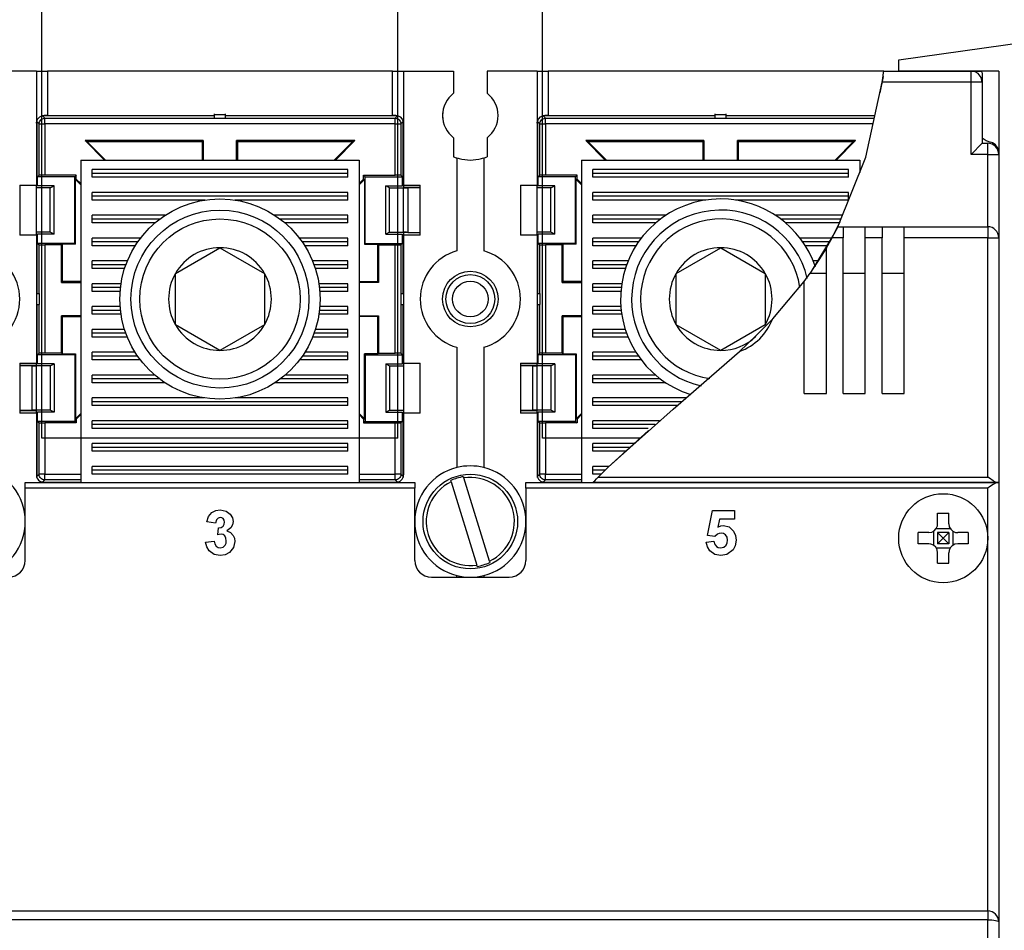
# Model space of a CAD drawing. Extents: x -772 to 882, y -1 to 1168.
# Drawn here: x 622 to 631, y 924 to 932 of the extents above; entities that cross this region are included whole.
import ezdxf
from ezdxf.enums import TextEntityAlignment as Align

# ---------------------------------------------------------------- set-up
doc = ezdxf.new("R2010")
doc.units = 0
doc.header["$LTSCALE"] = 25
doc.linetypes.add('PLNA', pattern=[0])
for name, color, linetype in [('ECS_LEV_SYM', 7, 'CONTINUOUS'), ('ECS_LEV_SYM_DEVID', 7, 'CONTINUOUS'), ('ECS_LEV_SYM_GEO_SCM', 7, 'CONTINUOUS'), ('ECS_LEV_SYMCR', 7, 'CONTINUOUS'), ('OEZ_ATR', 180, 'CONTINUOUS'), ('OEZ_OBV', 7, 'CONTINUOUS'), ('OEZ_VYK', 7, 'PLNA')]:
    doc.layers.add(name, color=color, linetype=linetype)
doc.styles.get("Standard").update_dxf_attribs({"font": 'TXT.SHX'})

# ---------------------------------------------------------------- blocks, each defined once
blk = doc.blocks.new('BH_630_OEZ_V')
at = {"layer": 'OEZ_OBV', "linetype": 'Continuous'}
for p, q in [((259.567, 370.27), (284.567, 373.77)), ((259.567, 369.27), (259.567, 370.27)), ((260.067, 369.27), (259.567, 369.27)), ((268.567, 369.27), (260.067, 369.27)), ((268.567, 369.27), (268.567, 94.27))]:
    blk.add_line(p, q, dxfattribs=at)
at = {"layer": 'OEZ_VYK'}
for p, q in [((182.567, 336.27), (182.567, 425.77)), ((214.567, 336.27), (214.567, 425.77)), ((227.567, 336.27), (227.567, 376.27)), ((259.567, 370.27), (284.567, 373.77)), ((259.567, 369.27), (259.567, 370.27)), ((182.067, 369.27), (177.567, 369.27)), ((182.067, 369.27), (182.067, 359.02)), ((182.067, 369.27), (183.067, 369.27)), ((214.067, 369.27), (183.067, 369.27)), ((183.067, 369.27), (183.067, 365.27)), ((214.067, 369.27), (215.067, 369.27)), ((214.067, 365.27), (214.067, 369.27)), ((215.067, 369.27), (215.067, 359.02)), ((215.067, 369.27), (219.567, 369.27)), ((219.567, 369.27), (219.567, 367.27)), ((222.567, 369.27), (222.567, 367.27)), ((227.067, 369.27), (222.567, 369.27)), ((227.067, 369.27), (227.067, 359.02)), ((227.067, 369.27), (228.067, 369.27)), ((258.227, 369.27), (228.067, 369.27)), ((228.067, 369.27), (228.067, 365.27)), ((258.227, 369.27), (266.067, 369.27)), ((258.227, 369.27), (263.567, 369.27)), ((258.227, 369.27), (260.567, 369.27)), ((263.567, 369.27), (265.067, 369.27)), ((266.067, 369.27), (266.867, 369.27)), ((266.067, 368.27), (266.067, 369.27)), ((267.067, 369.27), (267.042, 369.27)), ((267.067, 369.27), (267.067, 369.245)), ((267.067, 369.07), (267.067, 368.27)), ((258.162, 368.77), (257.885, 367.319)), ((266.067, 368.27), (258.093, 368.27)), ((266.067, 361.77), (266.067, 368.27)), ((267.067, 368.27), (266.067, 368.27)), ((267.067, 368.27), (267.067, 362.77)), ((182.103, 364.734), (182.103, 359.093)), ((182.313, 364.525), (182.103, 364.734)), ((198.067, 365.234), (182.603, 365.234)), ((182.603, 365.234), (182.813, 365.025)), ((183.067, 365.27), (182.767, 365.27)), ((182.813, 365.025), (198.067, 365.025)), ((182.813, 364.525), (182.813, 365.025)), ((183.067, 365.27), (198.067, 365.27)), ((198.067, 365.37), (198.067, 365.423)), ((198.067, 365.025), (198.067, 365.37)), ((198.067, 365.37), (199.067, 365.37)), ((198.067, 365.025), (199.067, 365.025)), ((199.067, 365.37), (199.067, 365.423)), ((199.067, 365.025), (199.067, 365.37)), ((199.067, 365.27), (214.067, 365.27)), ((214.531, 365.234), (199.067, 365.234)), ((199.067, 365.025), (214.322, 365.025)), ((214.367, 365.27), (214.067, 365.27)), ((214.322, 365.025), (214.531, 365.234)), ((214.322, 364.525), (214.322, 365.025)), ((215.031, 364.734), (214.822, 364.525)), ((215.031, 359.093), (215.031, 364.734)), ((227.103, 364.734), (227.103, 359.093)), ((227.313, 364.525), (227.103, 364.734)), ((243.067, 365.234), (227.603, 365.234)), ((227.603, 365.234), (227.813, 365.025)), ((228.067, 365.27), (227.767, 365.27)), ((227.813, 364.525), (227.813, 365.025)), ((227.813, 365.025), (243.067, 365.025)), ((228.067, 365.27), (243.067, 365.27)), ((243.067, 365.37), (243.067, 365.423)), ((243.067, 365.025), (243.067, 365.37)), ((243.067, 365.37), (244.067, 365.37)), ((243.067, 365.025), (244.067, 365.025)), ((244.067, 365.37), (244.067, 365.423)), ((244.067, 365.025), (244.067, 365.37)), ((244.067, 365.27), (257.438, 365.27)), ((257.43, 365.234), (244.067, 365.234)), ((244.067, 365.025), (257.384, 365.025)), ((251.067, 365.27), (251.067, 365.234)), ((182.313, 364.525), (182.813, 364.525)), ((182.313, 359.905), (182.313, 364.525)), ((182.813, 364.525), (182.813, 359.91)), ((214.322, 364.525), (182.813, 364.525)), ((214.322, 359.91), (214.322, 364.525)), ((214.322, 364.525), (214.822, 364.525)), ((214.822, 364.525), (214.822, 359.905)), ((227.313, 364.525), (227.813, 364.525)), ((227.313, 359.905), (227.313, 364.525)), ((227.813, 364.525), (227.813, 359.91)), ((257.275, 364.525), (227.813, 364.525)), ((188.188, 361.27), (186.438, 363.02)), ((197.067, 363.02), (186.438, 363.02)), ((186.438, 363.02), (186.615, 362.947)), ((186.615, 362.947), (196.994, 362.947)), ((186.615, 362.947), (188.292, 361.27)), ((197.067, 363.02), (196.994, 362.947)), ((196.994, 361.27), (196.994, 362.947)), ((197.067, 363.02), (197.067, 361.27)), ((200.067, 361.27), (200.067, 363.02)), ((210.696, 363.02), (200.067, 363.02)), ((200.067, 363.02), (200.14, 362.947)), ((200.14, 362.947), (210.519, 362.947)), ((200.14, 362.947), (200.14, 361.27)), ((210.519, 362.947), (208.842, 361.27)), ((208.946, 361.27), (210.696, 363.02)), ((210.696, 363.02), (210.519, 362.947)), ((219.567, 363.27), (219.567, 361.562)), ((222.567, 363.27), (222.567, 361.562)), ((233.188, 361.27), (231.438, 363.02)), ((242.067, 363.02), (231.438, 363.02)), ((231.438, 363.02), (231.615, 362.947)), ((231.615, 362.947), (241.994, 362.947)), ((231.615, 362.947), (233.292, 361.27)), ((242.067, 363.02), (241.994, 362.947)), ((241.994, 361.27), (241.994, 362.947)), ((242.067, 363.02), (242.067, 361.27)), ((245.067, 361.27), (245.067, 363.02)), ((255.696, 363.02), (245.067, 363.02)), ((245.067, 363.02), (245.14, 362.947)), ((245.14, 362.947), (245.14, 361.27)), ((245.14, 362.947), (255.519, 362.947)), ((255.519, 362.947), (253.842, 361.27)), ((253.946, 361.27), (255.696, 363.02)), ((255.696, 363.02), (255.519, 362.947)), ((266.067, 361.77), (267.067, 362.77)), ((267.067, 362.77), (267.567, 362.77)), ((267.567, 361.77), (267.567, 362.77)), ((186.067, 361.27), (186.067, 332.27)), ((186.067, 361.27), (211.067, 361.27)), ((211.067, 361.27), (211.067, 332.27)), ((219.867, 361.454), (219.867, 353.107)), ((222.267, 361.454), (222.267, 353.107)), ((231.067, 361.27), (231.067, 332.27)), ((231.067, 361.27), (256.067, 361.27)), ((256.067, 361.27), (256.067, 360.153)), ((267.567, 361.77), (266.067, 361.77)), ((267.567, 361.77), (268.567, 361.77)), ((267.567, 355.27), (267.567, 361.77)), ((268.567, 361.77), (268.567, 361.916)), ((268.567, 361.77), (268.567, 354.27)), ((210.067, 360.417), (187.067, 360.417)), ((187.067, 359.724), (187.067, 360.417)), ((210.067, 359.724), (210.067, 360.417)), ((255.067, 360.417), (232.067, 360.417)), ((232.067, 359.724), (232.067, 360.417)), ((255.067, 359.724), (255.067, 360.417)), ((182.313, 359.905), (182.178, 359.77)), ((185.517, 359.77), (182.178, 359.77)), ((182.178, 358.945), (182.178, 359.77)), ((185.657, 359.91), (182.813, 359.91)), ((185.657, 359.91), (185.517, 359.77)), ((185.517, 353.77), (185.517, 359.77)), ((185.657, 359.559), (185.584, 359.529)), ((185.584, 359.529), (186.067, 359.045)), ((185.584, 353.704), (185.584, 359.529)), ((185.657, 359.559), (185.657, 359.91)), ((186.067, 359.149), (185.657, 359.559)), ((210.067, 360.07), (187.067, 360.07)), ((210.067, 359.724), (187.067, 359.724)), ((211.067, 359.149), (211.478, 359.559)), ((211.551, 359.529), (211.067, 359.045)), ((211.478, 359.91), (214.322, 359.91)), ((211.478, 359.559), (211.478, 359.91)), ((211.478, 359.91), (211.617, 359.77)), ((211.478, 359.559), (211.551, 359.529)), ((211.551, 359.529), (211.551, 353.704)), ((211.617, 359.77), (214.957, 359.77)), ((211.617, 353.77), (211.617, 359.77)), ((214.822, 359.905), (214.957, 359.77)), ((214.957, 358.945), (214.957, 359.77)), ((227.313, 359.905), (227.178, 359.77)), ((230.517, 359.77), (227.178, 359.77)), ((227.178, 358.945), (227.178, 359.77)), ((230.657, 359.91), (227.813, 359.91)), ((230.657, 359.91), (230.517, 359.77)), ((230.517, 353.77), (230.517, 359.77)), ((230.657, 359.559), (230.584, 359.529)), ((230.584, 359.529), (231.067, 359.045)), ((230.584, 353.704), (230.584, 359.529)), ((230.657, 359.559), (230.657, 359.91)), ((231.067, 359.149), (230.657, 359.559)), ((255.067, 360.07), (232.067, 360.07)), ((255.067, 359.724), (232.067, 359.724)), ((180.567, 359.02), (182.067, 359.02)), ((180.567, 359.02), (180.567, 354.52)), ((182.067, 359.093), (182.103, 359.093)), ((182.067, 354.52), (182.067, 359.02)), ((183.317, 358.77), (182.067, 358.77)), ((182.103, 359.093), (182.178, 358.945)), ((183.666, 358.945), (182.178, 358.945)), ((183.317, 358.77), (183.666, 358.945)), ((183.317, 354.77), (183.317, 358.77)), ((183.666, 354.596), (183.666, 358.945)), ((213.817, 358.77), (213.468, 358.945)), ((213.468, 358.945), (214.957, 358.945)), ((213.468, 354.596), (213.468, 358.945)), ((213.817, 354.77), (213.817, 358.77)), ((213.817, 358.77), (215.075, 358.77)), ((215.031, 359.093), (214.957, 358.945)), ((215.067, 359.093), (215.031, 359.093)), ((215.067, 359.02), (216.567, 359.02)), ((215.067, 359.02), (215.067, 358.809)), ((216.567, 358.8), (215.067, 358.805)), ((215.075, 354.77), (215.075, 358.77)), ((215.458, 358.773), (216.567, 358.796)), ((215.458, 358.773), (215.458, 354.767)), ((216.567, 354.52), (216.567, 359.02)), ((225.567, 359.02), (225.567, 354.52)), ((225.567, 359.02), (227.067, 359.02)), ((227.067, 359.093), (227.103, 359.093)), ((227.067, 354.52), (227.067, 359.02)), ((228.317, 358.77), (227.067, 358.77)), ((227.103, 359.093), (227.178, 358.945)), ((228.666, 358.945), (227.178, 358.945)), ((228.317, 358.77), (228.666, 358.945)), ((228.317, 354.77), (228.317, 358.77)), ((228.666, 354.596), (228.666, 358.945)), ((210.067, 358.363), (187.067, 358.363)), ((187.067, 357.67), (187.067, 358.363)), ((210.067, 358.017), (187.067, 358.017)), ((197.229, 357.67), (187.067, 357.67)), ((210.067, 357.67), (199.905, 357.67)), ((210.067, 357.67), (210.067, 358.363)), ((255.067, 358.363), (232.067, 358.363)), ((232.067, 357.67), (232.067, 358.363)), ((255.067, 358.017), (232.067, 358.017)), ((242.229, 357.67), (232.067, 357.67)), ((255.067, 357.67), (244.905, 357.67)), ((255.067, 357.67), (255.067, 358.363)), ((193.652, 356.309), (187.067, 356.309)), ((187.067, 355.617), (187.067, 356.309)), ((193.158, 355.963), (187.067, 355.963)), ((210.067, 356.309), (203.482, 356.309)), ((210.067, 355.963), (203.977, 355.963)), ((210.067, 355.617), (210.067, 356.309)), ((238.652, 356.309), (232.067, 356.309)), ((232.067, 355.617), (232.067, 356.309)), ((238.158, 355.963), (232.067, 355.963)), ((254.527, 356.309), (248.482, 356.309)), ((254.389, 355.963), (248.977, 355.963)), ((192.725, 355.617), (187.067, 355.617)), ((210.067, 355.617), (204.409, 355.617)), ((237.725, 355.617), (232.067, 355.617)), ((254.241, 355.617), (249.409, 355.617)), ((254.111, 355.27), (254.567, 355.27)), ((254.567, 355.27), (254.567, 354.27)), ((254.567, 355.27), (256.567, 355.27)), ((256.567, 355.27), (258.067, 355.27)), ((256.567, 354.27), (256.567, 355.27)), ((258.067, 355.27), (258.067, 354.27)), ((258.067, 355.27), (260.067, 355.27)), ((260.067, 355.27), (267.567, 355.27)), ((260.067, 354.27), (260.067, 355.27)), ((267.567, 355.27), (267.567, 354.27)), ((182.067, 354.52), (180.567, 354.52)), ((183.317, 354.77), (182.067, 354.77)), ((182.067, 354.52), (182.067, 343.02)), ((182.103, 354.447), (182.067, 354.447)), ((182.178, 354.596), (182.103, 354.447)), ((182.103, 354.447), (182.103, 349.27)), ((182.178, 353.77), (182.178, 354.596)), ((183.666, 354.596), (182.178, 354.596)), ((183.666, 354.596), (183.317, 354.77)), ((187.067, 353.563), (187.067, 354.256)), ((191.432, 354.256), (187.067, 354.256)), ((210.067, 354.256), (205.702, 354.256)), ((210.067, 353.563), (210.067, 354.256)), ((213.817, 354.77), (213.468, 354.596)), ((213.468, 354.596), (214.957, 354.596)), ((213.817, 354.77), (215.075, 354.77)), ((214.957, 353.77), (214.957, 354.596)), ((214.957, 354.596), (215.031, 354.447)), ((215.031, 349.27), (215.031, 354.447)), ((215.031, 354.447), (215.067, 354.447)), ((216.567, 354.74), (215.067, 354.735)), ((215.067, 354.732), (215.067, 354.52)), ((215.067, 354.52), (215.067, 343.02)), ((216.567, 354.52), (215.067, 354.52)), ((215.458, 354.767), (216.567, 354.744)), ((227.067, 354.52), (225.567, 354.52)), ((228.317, 354.77), (227.067, 354.77)), ((227.067, 354.52), (227.067, 343.02)), ((227.103, 354.447), (227.067, 354.447)), ((227.178, 354.596), (227.103, 354.447)), ((227.103, 354.447), (227.103, 349.27)), ((227.178, 353.77), (227.178, 354.596)), ((228.666, 354.596), (227.178, 354.596)), ((228.666, 354.596), (228.317, 354.77)), ((232.067, 353.563), (232.067, 354.256)), ((236.432, 354.256), (232.067, 354.256)), ((253.555, 354.256), (250.702, 354.256)), ((253.067, 353.373), (253.58, 354.27)), ((254.567, 354.27), (253.58, 354.27)), ((254.567, 340.27), (254.567, 354.27)), ((256.567, 340.27), (256.567, 354.27)), ((258.067, 354.27), (256.567, 354.27)), ((258.067, 340.27), (258.067, 354.27)), ((260.067, 340.27), (260.067, 354.27)), ((267.567, 354.27), (260.067, 354.27)), ((267.567, 332.77), (267.567, 354.27)), ((267.567, 354.27), (268.567, 354.27)), ((268.567, 354.27), (268.567, 332.27)), ((185.517, 353.77), (182.178, 353.77)), ((182.178, 353.77), (182.313, 353.635)), ((182.313, 349.27), (182.313, 353.635)), ((184.317, 353.631), (182.813, 353.631)), ((182.813, 353.631), (182.813, 343.91)), ((184.317, 353.631), (184.39, 353.704)), ((184.317, 350.27), (184.317, 353.631)), ((184.39, 353.704), (184.39, 350.343)), ((185.584, 353.704), (184.39, 353.704)), ((185.517, 353.77), (185.584, 353.704)), ((191.179, 353.909), (187.067, 353.909)), ((190.95, 353.563), (187.067, 353.563)), ((194.567, 351.08), (198.567, 353.389)), ((198.567, 353.389), (202.567, 351.08)), ((210.067, 353.909), (205.956, 353.909)), ((210.067, 353.563), (206.185, 353.563)), ((211.617, 353.77), (211.551, 353.704)), ((211.551, 353.704), (212.744, 353.704)), ((211.617, 353.77), (214.957, 353.77)), ((212.817, 353.631), (212.744, 353.704)), ((212.744, 350.343), (212.744, 353.704)), ((212.817, 353.631), (212.817, 350.27)), ((212.817, 353.631), (214.322, 353.631)), ((214.322, 343.91), (214.322, 353.631)), ((214.957, 353.77), (214.822, 353.635)), ((214.822, 353.635), (214.822, 349.27)), ((230.517, 353.77), (227.178, 353.77)), ((227.178, 353.77), (227.313, 353.635)), ((227.313, 349.27), (227.313, 353.635)), ((229.317, 353.631), (227.813, 353.631)), ((227.813, 353.631), (227.813, 343.91)), ((229.317, 353.631), (229.39, 353.704)), ((229.317, 350.27), (229.317, 353.631)), ((230.584, 353.704), (229.39, 353.704)), ((229.39, 353.704), (229.39, 350.343)), ((230.517, 353.77), (230.584, 353.704)), ((236.179, 353.909), (232.067, 353.909)), ((235.95, 353.563), (232.067, 353.563)), ((239.567, 351.08), (243.567, 353.389)), ((243.567, 353.389), (247.567, 351.08)), ((253.344, 353.909), (250.956, 353.909)), ((253.132, 353.563), (251.185, 353.563)), ((253.067, 340.27), (253.067, 353.373)), ((187.067, 351.51), (187.067, 352.202)), ((190.247, 352.202), (187.067, 352.202)), ((210.067, 352.202), (206.887, 352.202)), ((210.067, 351.51), (210.067, 352.202)), ((232.067, 351.51), (232.067, 352.202)), ((235.247, 352.202), (232.067, 352.202)), ((252.301, 352.202), (251.887, 352.202)), ((190.113, 351.856), (187.067, 351.856)), ((189.994, 351.51), (187.067, 351.51)), ((210.067, 351.856), (207.022, 351.856)), ((210.067, 351.51), (207.14, 351.51)), ((235.113, 351.856), (232.067, 351.856)), ((234.994, 351.51), (232.067, 351.51)), ((194.567, 346.461), (194.567, 351.08)), ((202.567, 351.08), (202.567, 346.461)), ((239.567, 346.461), (239.567, 351.08)), ((247.567, 351.08), (247.567, 346.461)), ((251.067, 350.359), (251.6, 351.097)), ((251.6, 351.097), (253.067, 351.097)), ((254.567, 351.097), (256.567, 351.097)), ((258.067, 351.097), (260.067, 351.097)), ((184.317, 350.27), (184.39, 350.343)), ((184.317, 350.27), (186.067, 350.27)), ((186.067, 350.343), (184.39, 350.343)), ((187.067, 349.456), (187.067, 350.149)), ((189.673, 350.149), (187.067, 350.149)), ((189.627, 349.802), (187.067, 349.802)), ((210.067, 350.149), (207.461, 350.149)), ((210.067, 349.802), (207.508, 349.802)), ((210.067, 349.456), (210.067, 350.149)), ((211.067, 350.343), (212.744, 350.343)), ((212.817, 350.27), (211.067, 350.27)), ((212.817, 350.27), (212.744, 350.343)), ((229.317, 350.27), (229.39, 350.343)), ((229.317, 350.27), (231.067, 350.27)), ((231.067, 350.343), (229.39, 350.343)), ((232.067, 349.456), (232.067, 350.149)), ((234.673, 350.149), (232.067, 350.149)), ((234.627, 349.802), (232.067, 349.802)), ((248.242, 346.998), (251.067, 350.359)), ((251.067, 340.27), (251.067, 350.359)), ((182.067, 349.27), (182.313, 349.27)), ((182.313, 349.27), (182.313, 348.27)), ((189.593, 349.456), (187.067, 349.456)), ((210.067, 349.456), (207.541, 349.456)), ((214.822, 349.27), (214.822, 348.27)), ((214.822, 349.27), (215.067, 349.27)), ((227.067, 349.27), (227.313, 349.27)), ((227.313, 349.27), (227.313, 348.27)), ((234.593, 349.456), (232.067, 349.456)), ((182.067, 348.27), (182.313, 348.27)), ((182.103, 348.27), (182.103, 343.093)), ((182.313, 343.905), (182.313, 348.27)), ((189.593, 348.095), (187.067, 348.095)), ((187.067, 347.402), (187.067, 348.095)), ((210.067, 348.095), (207.542, 348.095)), ((210.067, 347.402), (210.067, 348.095)), ((214.822, 348.27), (215.067, 348.27)), ((214.822, 348.27), (214.822, 343.905)), ((215.031, 343.093), (215.031, 348.27)), ((227.067, 348.27), (227.313, 348.27)), ((227.103, 348.27), (227.103, 343.093)), ((227.313, 343.905), (227.313, 348.27)), ((234.593, 348.095), (232.067, 348.095)), ((232.067, 347.402), (232.067, 348.095)), ((186.067, 347.27), (184.317, 347.27)), ((184.317, 343.91), (184.317, 347.27)), ((184.317, 347.27), (184.39, 347.197)), ((184.39, 347.197), (184.39, 343.837)), ((184.39, 347.197), (186.067, 347.197)), ((189.625, 347.749), (187.067, 347.749)), ((189.672, 347.402), (187.067, 347.402)), ((210.067, 347.402), (207.463, 347.402)), ((210.067, 347.749), (207.509, 347.749)), ((211.067, 347.27), (212.817, 347.27)), ((212.744, 347.197), (211.067, 347.197)), ((212.817, 347.27), (212.744, 347.197)), ((212.744, 343.837), (212.744, 347.197)), ((212.817, 347.27), (212.817, 343.91)), ((231.067, 347.27), (229.317, 347.27)), ((229.317, 343.91), (229.317, 347.27)), ((229.317, 347.27), (229.39, 347.197)), ((229.39, 347.197), (229.39, 343.837)), ((229.39, 347.197), (231.067, 347.197)), ((234.625, 347.749), (232.067, 347.749)), ((234.672, 347.402), (232.067, 347.402)), ((187.067, 345.349), (187.067, 346.042)), ((189.991, 346.042), (187.067, 346.042)), ((198.567, 344.151), (194.567, 346.461)), ((202.567, 346.461), (198.567, 344.151)), ((210.067, 346.042), (207.144, 346.042)), ((210.067, 345.349), (210.067, 346.042)), ((232.067, 345.349), (232.067, 346.042)), ((234.991, 346.042), (232.067, 346.042)), ((243.567, 344.151), (239.567, 346.461)), ((247.567, 346.461), (243.567, 344.151)), ((190.109, 345.695), (187.067, 345.695)), ((190.243, 345.349), (187.067, 345.349)), ((210.067, 345.349), (206.891, 345.349)), ((210.067, 345.695), (207.026, 345.695)), ((235.109, 345.695), (232.067, 345.695)), ((235.243, 345.349), (232.067, 345.349)), ((219.867, 344.433), (219.867, 333.624)), ((222.267, 344.433), (222.267, 333.624)), ((182.313, 343.905), (182.178, 343.77)), ((185.517, 343.77), (182.178, 343.77)), ((182.178, 342.945), (182.178, 343.77)), ((184.317, 343.91), (182.813, 343.91)), ((184.39, 343.837), (184.317, 343.91)), ((184.39, 343.837), (185.584, 343.837)), ((185.584, 343.837), (185.517, 343.77)), ((185.517, 343.77), (185.517, 337.77)), ((185.584, 343.837), (185.584, 338.012)), ((187.067, 343.295), (187.067, 343.988)), ((190.943, 343.988), (187.067, 343.988)), ((191.171, 343.642), (187.067, 343.642)), ((210.067, 343.642), (205.963, 343.642)), ((210.067, 343.988), (206.192, 343.988)), ((210.067, 343.295), (210.067, 343.988)), ((211.551, 338.012), (211.551, 343.837)), ((211.551, 343.837), (211.617, 343.77)), ((212.744, 343.837), (211.551, 343.837)), ((211.617, 343.77), (211.617, 337.77)), ((211.617, 343.77), (214.957, 343.77)), ((212.744, 343.837), (212.817, 343.91)), ((212.817, 343.91), (214.322, 343.91)), ((214.822, 343.905), (214.957, 343.77)), ((214.957, 342.945), (214.957, 343.77)), ((227.313, 343.905), (227.178, 343.77)), ((230.517, 343.77), (227.178, 343.77)), ((227.178, 342.945), (227.178, 343.77)), ((229.317, 343.91), (227.813, 343.91)), ((229.39, 343.837), (229.317, 343.91)), ((229.39, 343.837), (230.584, 343.837)), ((230.584, 343.837), (230.517, 343.77)), ((230.517, 343.77), (230.517, 337.77)), ((230.584, 343.837), (230.584, 338.012)), ((232.067, 343.295), (232.067, 343.988)), ((235.943, 343.988), (232.067, 343.988)), ((236.171, 343.642), (232.067, 343.642)), ((180.567, 343.02), (182.067, 343.02)), ((180.567, 343.02), (180.567, 338.52)), ((182.067, 342.805), (180.567, 342.8)), ((180.567, 342.796), (181.676, 342.773)), ((181.676, 338.767), (181.676, 342.773)), ((183.317, 342.77), (182.059, 342.77)), ((182.059, 342.77), (182.059, 338.77)), ((182.067, 343.093), (182.103, 343.093)), ((182.067, 342.809), (182.067, 343.02)), ((182.103, 343.093), (182.178, 342.945)), ((183.666, 342.945), (182.178, 342.945)), ((183.317, 342.77), (183.666, 342.945)), ((183.317, 342.77), (183.317, 338.77)), ((183.666, 342.945), (183.666, 338.596)), ((191.424, 343.295), (187.067, 343.295)), ((210.067, 343.295), (205.71, 343.295)), ((213.468, 342.945), (213.468, 338.596)), ((213.468, 342.945), (213.817, 342.77)), ((213.468, 342.945), (214.957, 342.945)), ((213.817, 342.77), (213.817, 338.77)), ((213.817, 342.77), (215.067, 342.77)), ((215.031, 343.093), (214.957, 342.945)), ((215.067, 343.093), (215.031, 343.093)), ((215.067, 343.02), (216.567, 343.02)), ((215.067, 343.02), (215.067, 338.52)), ((216.567, 338.52), (216.567, 343.02)), ((225.567, 343.02), (227.067, 343.02)), ((225.567, 343.02), (225.567, 338.52)), ((227.067, 342.805), (225.567, 342.8)), ((225.567, 342.796), (226.676, 342.773)), ((226.676, 338.767), (226.676, 342.773)), ((228.317, 342.77), (227.059, 342.77)), ((227.059, 342.77), (227.059, 338.77)), ((227.067, 343.093), (227.103, 343.093)), ((227.067, 342.809), (227.067, 343.02)), ((227.103, 343.093), (227.178, 342.945)), ((228.666, 342.945), (227.178, 342.945)), ((228.317, 342.77), (228.666, 342.945)), ((228.317, 342.77), (228.317, 338.77)), ((228.666, 342.945), (228.666, 338.596)), ((236.424, 343.295), (232.067, 343.295)), ((192.713, 341.934), (187.067, 341.934)), ((187.067, 341.242), (187.067, 341.934)), ((193.143, 341.588), (187.067, 341.588)), ((210.067, 341.588), (203.991, 341.588)), ((210.067, 341.934), (204.421, 341.934)), ((210.067, 341.242), (210.067, 341.934)), ((237.713, 341.934), (232.067, 341.934)), ((232.067, 341.242), (232.067, 341.934)), ((238.143, 341.588), (232.067, 341.588)), ((193.636, 341.242), (187.067, 341.242)), ((210.067, 341.242), (203.499, 341.242)), ((238.636, 341.242), (232.067, 341.242)), ((197.16, 339.881), (187.067, 339.881)), ((187.067, 339.188), (187.067, 339.881)), ((210.067, 339.881), (199.974, 339.881)), ((210.067, 339.188), (210.067, 339.881)), ((240.449, 339.881), (232.067, 339.881)), ((232.067, 339.188), (232.067, 339.881)), ((251.067, 340.27), (253.067, 340.27)), ((254.567, 340.27), (256.567, 340.27)), ((258.067, 340.27), (260.067, 340.27)), ((210.067, 339.534), (187.067, 339.534)), ((210.067, 339.188), (187.067, 339.188)), ((240.051, 339.534), (232.067, 339.534)), ((239.652, 339.188), (232.067, 339.188)), ((181.676, 338.767), (180.567, 338.744)), ((180.567, 338.74), (182.067, 338.735)), ((182.067, 338.52), (180.567, 338.52)), ((183.317, 338.77), (182.059, 338.77)), ((182.067, 338.52), (182.067, 338.732)), ((182.067, 338.52), (182.067, 332.97)), ((182.103, 338.447), (182.067, 338.447)), ((182.178, 338.596), (182.103, 338.447)), ((182.103, 338.447), (182.103, 332.806)), ((182.178, 337.77), (182.178, 338.596)), ((183.666, 338.596), (182.178, 338.596)), ((183.666, 338.596), (183.317, 338.77)), ((186.067, 338.495), (185.584, 338.012)), ((185.657, 337.981), (186.067, 338.392)), ((211.067, 338.495), (211.551, 338.012)), ((211.478, 337.981), (211.067, 338.392)), ((213.468, 338.596), (213.817, 338.77)), ((213.468, 338.596), (214.957, 338.596)), ((213.817, 338.77), (215.067, 338.77)), ((214.957, 337.77), (214.957, 338.596)), ((214.957, 338.596), (215.031, 338.447)), ((215.031, 332.806), (215.031, 338.447)), ((215.031, 338.447), (215.067, 338.447)), ((215.067, 338.52), (215.067, 332.97)), ((216.567, 338.52), (215.067, 338.52)), ((226.676, 338.767), (225.567, 338.744)), ((225.567, 338.74), (227.067, 338.735)), ((227.067, 338.52), (225.567, 338.52)), ((228.317, 338.77), (227.059, 338.77)), ((227.067, 338.52), (227.067, 338.732)), ((227.067, 338.52), (227.067, 332.97)), ((227.103, 338.447), (227.067, 338.447)), ((227.178, 338.596), (227.103, 338.447)), ((227.103, 338.447), (227.103, 332.806)), ((227.178, 337.77), (227.178, 338.596)), ((228.666, 338.596), (227.178, 338.596)), ((228.666, 338.596), (228.317, 338.77)), ((231.067, 338.495), (230.584, 338.012)), ((230.657, 337.981), (231.067, 338.392)), ((185.517, 337.77), (182.178, 337.77)), ((182.178, 337.77), (182.313, 337.635)), ((182.313, 333.016), (182.313, 337.635)), ((185.657, 337.631), (182.813, 337.631)), ((182.813, 337.631), (182.813, 333.016)), ((185.517, 337.77), (185.657, 337.631)), ((185.657, 337.981), (185.584, 338.012)), ((185.657, 337.981), (185.657, 337.631)), ((210.067, 337.827), (187.067, 337.827)), ((187.067, 337.135), (187.067, 337.827)), ((210.067, 337.481), (187.067, 337.481)), ((210.067, 337.135), (210.067, 337.827)), ((211.478, 337.981), (211.551, 338.012)), ((211.478, 337.981), (211.478, 337.631)), ((211.617, 337.77), (211.478, 337.631)), ((211.478, 337.631), (214.322, 337.631)), ((211.617, 337.77), (214.957, 337.77)), ((214.322, 333.016), (214.322, 337.631)), ((214.957, 337.77), (214.822, 337.635)), ((214.822, 337.635), (214.822, 333.016)), ((230.517, 337.77), (227.178, 337.77)), ((227.178, 337.77), (227.313, 337.635)), ((227.313, 333.016), (227.313, 337.635)), ((230.657, 337.631), (227.813, 337.631)), ((227.813, 337.631), (227.813, 333.016)), ((230.517, 337.77), (230.657, 337.631)), ((230.657, 337.981), (230.584, 338.012)), ((230.657, 337.981), (230.657, 337.631)), ((238.074, 337.827), (232.067, 337.827)), ((232.067, 337.135), (232.067, 337.827)), ((237.668, 337.481), (232.067, 337.481)), ((214.567, 336.27), (182.567, 336.27)), ((210.067, 337.135), (187.067, 337.135)), ((236.309, 336.27), (227.567, 336.27)), ((237.064, 337.135), (232.067, 337.135)), ((233.446, 333.648), (237.067, 336.965)), ((210.067, 335.774), (187.067, 335.774)), ((187.067, 335.081), (187.067, 335.774)), ((210.067, 335.427), (187.067, 335.427)), ((210.067, 335.081), (210.067, 335.774)), ((235.767, 335.774), (232.067, 335.774)), ((232.067, 335.081), (232.067, 335.774)), ((235.388, 335.427), (232.067, 335.427)), ((210.067, 335.081), (187.067, 335.081)), ((235.01, 335.081), (232.067, 335.081)), ((210.067, 333.72), (187.067, 333.72)), ((187.067, 333.027), (187.067, 333.72)), ((210.067, 333.027), (210.067, 333.72)), ((233.524, 333.72), (232.067, 333.72)), ((232.067, 333.027), (232.067, 333.72)), ((182.103, 332.806), (182.313, 333.016)), ((182.109, 332.732), (182.103, 332.806)), ((182.813, 333.016), (182.313, 333.016)), ((182.813, 333.016), (186.067, 333.016)), ((182.813, 332.516), (182.813, 333.016)), ((210.067, 333.374), (187.067, 333.374)), ((210.067, 333.027), (187.067, 333.027)), ((211.067, 333.016), (214.322, 333.016)), ((214.822, 333.016), (214.322, 333.016)), ((214.322, 332.516), (214.322, 333.016)), ((214.822, 333.016), (215.031, 332.806)), ((215.031, 332.806), (215.025, 332.732)), ((220.455, 332.799), (220.489, 332.689)), ((227.103, 332.806), (227.313, 333.016)), ((227.109, 332.732), (227.103, 332.806)), ((227.813, 333.016), (227.313, 333.016)), ((227.813, 333.016), (231.067, 333.016)), ((227.813, 332.516), (227.813, 333.016)), ((233.171, 333.374), (232.067, 333.374)), ((232.824, 333.027), (232.067, 333.027)), ((232.567, 332.77), (267.567, 332.77)), ((181.067, 331.77), (181.067, 332.27)), ((181.067, 332.27), (216.067, 332.27)), ((182.603, 332.306), (182.529, 332.312)), ((182.813, 332.516), (182.603, 332.306)), ((182.603, 332.306), (186.067, 332.306)), ((186.067, 332.516), (182.813, 332.516)), ((214.322, 332.516), (211.067, 332.516)), ((211.067, 332.306), (214.531, 332.306)), ((214.531, 332.306), (214.322, 332.516)), ((214.606, 332.312), (214.531, 332.306)), ((216.067, 332.27), (216.067, 331.77)), ((219.342, 332.336), (219.308, 332.446)), ((219.342, 332.336), (221.645, 324.851)), ((222.792, 325.204), (220.489, 332.689)), ((226.067, 331.77), (226.067, 332.27)), ((226.067, 332.27), (268.433, 332.27)), ((227.603, 332.306), (227.529, 332.312)), ((227.813, 332.516), (227.603, 332.306)), ((227.603, 332.306), (231.067, 332.306)), ((231.067, 332.516), (227.813, 332.516)), ((268.433, 332.27), (232.085, 332.27)), ((268.433, 332.27), (268.567, 332.27)), ((268.567, 332.27), (268.433, 332.27)), ((268.567, 332.27), (268.567, 292.77)), ((181.067, 325.27), (181.067, 331.77)), ((216.067, 331.77), (181.067, 331.77)), ((216.067, 325.27), (216.067, 331.77)), ((226.067, 331.77), (226.067, 325.27)), ((267.567, 331.77), (226.067, 331.77)), ((267.567, 327.27), (267.567, 331.77)), ((242.378, 327.522), (242.843, 329.755)), ((242.843, 329.755), (244.81, 329.755)), ((244.81, 329.755), (244.81, 328.979)), ((263.067, 328.57), (263.067, 329.514)), ((264.067, 328.57), (264.067, 329.514)), ((198.154, 328.616), (197.378, 328.733)), ((243.466, 328.979), (243.308, 328.258)), ((244.81, 328.979), (243.466, 328.979)), ((198.361, 327.576), (198.434, 328.202)), ((243.055, 327.426), (242.378, 327.522)), ((262.267, 327.77), (261.324, 327.77)), ((262.701, 327.898), (262.701, 326.642)), ((262.939, 328.136), (264.195, 328.136)), ((264.067, 327.77), (263.067, 327.77)), ((263.067, 327.77), (263.067, 326.77)), ((263.067, 327.77), (263.567, 327.27)), ((263.567, 327.27), (264.067, 327.77)), ((264.067, 327.77), (264.067, 326.77)), ((264.433, 327.898), (264.433, 326.642)), ((265.811, 327.77), (264.867, 327.77)), ((197.274, 326.917), (198.05, 327.012)), ((242.274, 326.925), (242.947, 327.012)), ((262.267, 326.77), (261.324, 326.77)), ((263.567, 327.27), (263.067, 326.77)), ((264.067, 326.77), (263.067, 326.77)), ((264.067, 326.77), (263.567, 327.27)), ((265.811, 326.77), (264.867, 326.77)), ((267.567, 293.77), (267.567, 327.27)), ((262.939, 326.404), (264.195, 326.404)), ((263.067, 325.027), (263.067, 325.97)), ((264.067, 325.027), (264.067, 325.97)), ((221.679, 324.741), (221.645, 324.851)), ((222.792, 325.204), (222.826, 325.094)), ((219.867, 323.77), (219.867, 323.916)), ((222.267, 323.916), (222.267, 323.77)), ((217.567, 323.77), (224.567, 323.77)), ((129.567, 293.77), (267.567, 293.77)), ((267.567, 292.964), (129.567, 292.964)), ((267.567, 293.77), (267.567, 292.964)), ((267.567, 275.021), (267.567, 292.964)), ((268.567, 292.77), (268.567, 274.41))]:
    blk.add_line(p, q, dxfattribs=at)
at = {"layer": 'OEZ_VYK', "flags": 128}
for points in [[(258.093, 368.27), (258.14, 368.603), (258.179, 368.899), (258.208, 369.122), (258.224, 369.248), (258.227, 369.27)], [(267.067, 368.27), (266.978, 368.682), (266.701, 369.044), (266.391, 369.216), (266.067, 369.27)], [(266.867, 369.27), (266.933, 369.259), (266.992, 369.226), (267.037, 369.176), (267.062, 369.114), (267.067, 369.07)], [(254.111, 355.27), (256.623, 361.54), (258.093, 368.27)], [(182.067, 364.57), (182.067, 364.574), (182.07, 364.631), (182.18, 364.951), (182.375, 365.15), (182.551, 365.236), (182.767, 365.27)], [(182.313, 364.525), (182.322, 364.622), (182.351, 364.716), (182.397, 364.802), (182.459, 364.878), (182.535, 364.94), (182.622, 364.986), (182.715, 365.015), (182.813, 365.025)], [(214.322, 365.025), (214.419, 365.015), (214.513, 364.986), (214.599, 364.94), (214.675, 364.878), (214.737, 364.802), (214.783, 364.716), (214.812, 364.622), (214.822, 364.525)], [(214.367, 365.27), (214.583, 365.236), (214.759, 365.15), (214.954, 364.951), (215.065, 364.631), (215.067, 364.574), (215.067, 364.57)], [(227.067, 364.57), (227.067, 364.574), (227.07, 364.631), (227.18, 364.951), (227.375, 365.15), (227.551, 365.236), (227.767, 365.27)], [(227.313, 364.525), (227.322, 364.622), (227.351, 364.716), (227.397, 364.802), (227.459, 364.878), (227.535, 364.94), (227.622, 364.986), (227.715, 365.015), (227.813, 365.025)], [(182.813, 359.91), (182.716, 359.91), (182.622, 359.909), (182.536, 359.909), (182.461, 359.909), (182.399, 359.908), (182.352, 359.907), (182.323, 359.906), (182.313, 359.905)], [(214.822, 359.905), (214.811, 359.906), (214.782, 359.907), (214.736, 359.908), (214.674, 359.909), (214.598, 359.909), (214.512, 359.909), (214.419, 359.91), (214.322, 359.91)], [(227.813, 359.91), (227.716, 359.91), (227.622, 359.909), (227.536, 359.909), (227.461, 359.909), (227.399, 359.908), (227.352, 359.907), (227.323, 359.906), (227.313, 359.905)], [(215.075, 358.77), (215.162, 358.77), (215.246, 358.771), (215.325, 358.771), (215.397, 358.772), (215.458, 358.773)], [(251.817, 351.411), (253.717, 354.52), (254.298, 355.737)], [(253.58, 354.27), (253.779, 354.637), (253.952, 354.963), (254.064, 355.178), (254.109, 355.266), (254.111, 355.27)], [(215.458, 354.767), (215.397, 354.768), (215.325, 354.769), (215.246, 354.77), (215.162, 354.77), (215.075, 354.77)], [(182.313, 353.635), (182.323, 353.634), (182.352, 353.633), (182.399, 353.632), (182.461, 353.632), (182.536, 353.631), (182.622, 353.631), (182.716, 353.631), (182.813, 353.631)], [(214.322, 353.631), (214.419, 353.631), (214.512, 353.631), (214.598, 353.631), (214.674, 353.632), (214.736, 353.632), (214.782, 353.633), (214.811, 353.634), (214.822, 353.635)], [(227.313, 353.635), (227.323, 353.634), (227.352, 353.633), (227.399, 353.632), (227.461, 353.632), (227.536, 353.631), (227.622, 353.631), (227.716, 353.631), (227.813, 353.631)], [(253.067, 353.373), (252.4, 352.289), (251.802, 351.388), (251.6, 351.097)], [(245.265, 344.067), (246.731, 345.458), (248.079, 346.825), (248.242, 346.998)], [(182.813, 343.91), (182.716, 343.91), (182.622, 343.909), (182.536, 343.909), (182.461, 343.909), (182.399, 343.908), (182.352, 343.907), (182.323, 343.906), (182.313, 343.905)], [(214.822, 343.905), (214.811, 343.906), (214.782, 343.907), (214.736, 343.908), (214.674, 343.909), (214.598, 343.909), (214.512, 343.909), (214.419, 343.91), (214.322, 343.91)], [(227.813, 343.91), (227.716, 343.91), (227.622, 343.909), (227.536, 343.909), (227.461, 343.909), (227.399, 343.908), (227.352, 343.907), (227.323, 343.906), (227.313, 343.905)], [(232.567, 332.77), (233.446, 333.648), (239.291, 338.874), (245.265, 344.067)], [(181.676, 342.773), (181.738, 342.772), (181.809, 342.771), (181.888, 342.771), (181.972, 342.77), (182.059, 342.77)], [(226.676, 342.773), (226.738, 342.772), (226.809, 342.771), (226.888, 342.771), (226.972, 342.77), (227.059, 342.77)], [(182.059, 338.77), (181.972, 338.77), (181.888, 338.77), (181.809, 338.769), (181.738, 338.768), (181.676, 338.767)], [(227.059, 338.77), (226.972, 338.77), (226.888, 338.77), (226.809, 338.769), (226.738, 338.768), (226.676, 338.767)], [(182.313, 337.635), (182.323, 337.634), (182.352, 337.633), (182.399, 337.632), (182.461, 337.632), (182.536, 337.631), (182.622, 337.631), (182.716, 337.631), (182.813, 337.631)], [(214.322, 337.631), (214.419, 337.631), (214.512, 337.631), (214.598, 337.631), (214.674, 337.632), (214.736, 337.632), (214.782, 337.633), (214.811, 337.634), (214.822, 337.635)], [(227.313, 337.635), (227.323, 337.634), (227.352, 337.633), (227.399, 337.632), (227.461, 337.632), (227.536, 337.631), (227.622, 337.631), (227.716, 337.631), (227.813, 337.631)], [(182.813, 332.516), (182.715, 332.525), (182.622, 332.554), (182.535, 332.6), (182.459, 332.662), (182.397, 332.738), (182.351, 332.825), (182.322, 332.918), (182.313, 333.016)], [(214.822, 333.016), (214.812, 332.918), (214.783, 332.825), (214.737, 332.738), (214.675, 332.662), (214.599, 332.6), (214.513, 332.554), (214.419, 332.525), (214.322, 332.516)], [(227.813, 332.516), (227.715, 332.525), (227.622, 332.554), (227.535, 332.6), (227.459, 332.662), (227.397, 332.738), (227.351, 332.825), (227.322, 332.918), (227.313, 333.016)], [(232.085, 332.27), (232.102, 332.288), (232.149, 332.337), (232.245, 332.437), (232.406, 332.605), (232.567, 332.77)], [(268.433, 332.27), (268.281, 332.312), (268.06, 332.434), (267.719, 332.663), (267.572, 332.767), (267.567, 332.77)], [(268.433, 332.27), (268.281, 332.228), (268.06, 332.106), (267.719, 331.877), (267.572, 331.774), (267.567, 331.77)], [(197.378, 328.733), (197.529, 329.209), (197.848, 329.587), (198.202, 329.755), (198.591, 329.807)], [(198.591, 329.807), (199.131, 329.699), (199.482, 329.444)], [(199.482, 329.444), (199.702, 329.093), (199.758, 328.772)], [(263.067, 329.514), (263.192, 329.517), (263.317, 329.519), (263.442, 329.52), (263.567, 329.52), (263.692, 329.52), (263.817, 329.519), (263.942, 329.517), (264.067, 329.514)], [(198.597, 329.134), (198.396, 329.079), (198.249, 328.931), (198.154, 328.616)], [(198.434, 328.202), (198.668, 328.231), (198.864, 328.358), (198.956, 328.52), (198.982, 328.704)], [(198.982, 328.704), (198.955, 328.883), (198.858, 329.036), (198.738, 329.111), (198.597, 329.134)], [(199.758, 328.772), (199.706, 328.474), (199.552, 328.214), (199.178, 327.923)], [(243.308, 328.258), (243.576, 328.378), (243.806, 328.409)], [(243.806, 328.409), (244.331, 328.28), (244.733, 327.915), (244.912, 327.527), (244.965, 327.101)], [(262.267, 327.77), (262.53, 327.814), (262.764, 327.943), (262.942, 328.14), (263.045, 328.383), (263.067, 328.57)], [(264.067, 328.57), (264.111, 328.308), (264.24, 328.073), (264.437, 327.896), (264.68, 327.792), (264.867, 327.77)], [(198.669, 327.633), (198.494, 327.612), (198.361, 327.576)], [(199.137, 327.031), (199.107, 327.267), (198.996, 327.476), (198.851, 327.592), (198.669, 327.633)], [(199.178, 327.923), (199.512, 327.784), (199.763, 327.524), (199.878, 327.263), (199.913, 326.98)], [(243.62, 327.737), (243.436, 327.708), (243.268, 327.627), (243.055, 327.426)], [(244.189, 327.084), (244.154, 327.356), (244.015, 327.589), (243.833, 327.703), (243.62, 327.737)], [(261.324, 326.77), (261.321, 326.895), (261.319, 327.02), (261.318, 327.145), (261.317, 327.27), (261.318, 327.395), (261.319, 327.52), (261.321, 327.645), (261.324, 327.77)], [(265.811, 327.77), (265.813, 327.645), (265.816, 327.52), (265.817, 327.395), (265.817, 327.27), (265.817, 327.145), (265.816, 327.02), (265.813, 326.895), (265.811, 326.77)], [(198.58, 325.718), (198.044, 325.818), (197.602, 326.135), (197.376, 326.499), (197.274, 326.917)], [(198.05, 327.012), (198.107, 326.764), (198.238, 326.546), (198.401, 326.43), (198.596, 326.391)], [(199.913, 326.98), (199.786, 326.427), (199.42, 325.991), (199.024, 325.783), (198.58, 325.718)], [(198.596, 326.391), (198.848, 326.456), (199.036, 326.636), (199.115, 326.826), (199.137, 327.031)], [(243.595, 325.718), (243.053, 325.815), (242.606, 326.134), (242.38, 326.504), (242.274, 326.925)], [(242.947, 327.012), (243.018, 326.754), (243.178, 326.54), (243.356, 326.429), (243.563, 326.391)], [(243.563, 326.391), (243.85, 326.453), (244.073, 326.641), (244.164, 326.854), (244.189, 327.084)], [(244.965, 327.101), (244.876, 326.593), (244.679, 326.238)], [(263.067, 325.97), (263.023, 326.233), (262.894, 326.467), (262.697, 326.645), (262.455, 326.748), (262.267, 326.77)], [(264.867, 326.77), (264.605, 326.726), (264.37, 326.597), (264.193, 326.4), (264.089, 326.158), (264.067, 325.97)], [(244.679, 326.238), (244.133, 325.814), (243.595, 325.718)], [(263.067, 325.027), (263.192, 325.024), (263.317, 325.022), (263.442, 325.021), (263.567, 325.02), (263.692, 325.021), (263.817, 325.022), (263.942, 325.024), (264.067, 325.027)], [(267.567, 292.964), (267.762, 292.96), (267.95, 292.949), (268.123, 292.931), (268.274, 292.907), (268.399, 292.878), (268.491, 292.844), (268.548, 292.808), (268.567, 292.77)]]:
    blk.add_lwpolyline(points, dxfattribs=at)
at = {"layer": 'OEZ_VYK'}
for centre, radius in [((198.567, 348.77), 9), ((198.567, 348.77), 8), ((198.567, 348.77), 7.2), ((221.067, 348.77), 2.5), ((221.067, 348.77), 2.5), ((221.067, 348.77), 2.2), ((221.067, 348.77), 1.6), ((221.067, 328.77), 4.25), ((263.567, 327.27), 4)]:
    blk.add_circle(centre, radius, dxfattribs=at)
for centre, radius, start, end in [((221.067, 365.27), 2.5, 126.8699, 233.1301), ((221.067, 365.27), 2.5, 306.8699, 53.1301), ((221.067, 365.27), 2.5, 174.26083, 185.73917), ((268.567, 365.27), 2.5, 233.1301, 253.39845), ((267.567, 361.916), 1, 0, 73.39845), ((267.567, 361.77), 1, 0, 90), ((221.067, 365.27), 4, 247.97569, 252.5424), ((221.067, 365.27), 4, 252.5424, 255.52249), ((221.067, 365.27), 4, 255.52249, 284.47751), ((221.067, 365.27), 4, 284.47751, 287.4576), ((221.067, 365.27), 4, 287.4576, 292.02431), ((243.567, 348.77), 9, 90, 252.67871), ((243.567, 348.77), 9, 18.85941, 90), ((243.567, 348.77), 8, 13.2821, 180), ((243.567, 348.77), 7.2, 8.39562, 180), ((267.567, 354.27), 1, 0, 90), ((176.067, 348.77), 4.5, 285.46601, 74.53399), ((198.567, 348.77), 4.619, 90, 150), ((198.567, 348.77), 4.619, 30, 90), ((221.067, 348.77), 4.5, 105.46601, 254.53399), ((221.067, 348.77), 4.5, 285.46601, 74.53399), ((243.567, 348.77), 4.619, 90, 150), ((243.567, 348.77), 4.619, 30, 90), ((198.567, 348.77), 4.619, 150, 210), ((198.567, 348.77), 4.619, 330, 30), ((243.567, 348.77), 4.619, 150, 210), ((243.567, 348.77), 4.619, 330, 30), ((243.567, 348.77), 8, 180, 257.32677), ((243.567, 348.77), 7.2, 180, 262.31055), ((243.567, 348.77), 5, 289.84449, 339.2363), ((198.567, 348.77), 4.619, 210, 270), ((198.567, 348.77), 4.619, 270, 330), ((243.567, 348.77), 4.619, 210, 270), ((243.567, 348.77), 4.619, 270, 313.1561), ((176.067, 328.77), 5, 283.88654, 76.11346), ((221.067, 328.77), 5, 103.88654, 256.11346), ((221.067, 328.77), 5, 76.11346, 103.88654), ((221.067, 328.77), 5, 283.88654, 76.11346), ((182.767, 332.97), 0.7, 180, 270), ((214.367, 332.97), 0.7, 270, 360), ((221.067, 328.77), 4.075, 98.63901, 115.57286), ((221.067, 328.77), 3.961, 295.81783, 98.39405), ((227.767, 332.97), 0.7, 180, 270), ((221.067, 328.77), 3.961, 115.81783, 278.39405), ((179.567, 325.27), 1.5, 270, 360), ((217.567, 325.27), 1.5, 180, 270), ((221.067, 328.77), 4.075, 278.63901, 295.57286), ((224.567, 325.27), 1.5, 270, 360), ((221.067, 328.77), 5, 256.11346, 283.88654), ((267.567, 292.77), 1, 0, 90)]:
    blk.add_arc(centre, radius, start, end, dxfattribs=at)
at = {"layer": 'OEZ_ATR', "linetype": 'Continuous'}
blk.add_attdef('SYM', (138.567, 314.276), '', height=3, dxfattribs=at)
at = {"layer": 'OEZ_ATR', "linetype": 'Continuous', "flags": 2}
for tag, p in [('OEZ', (138.567, 307.276)), ('TYP01', (138.567, 300.276))]:
    blk.add_attdef(tag, p, '', height=3, dxfattribs=at)
blk = doc.blocks.new('SGRAEPER_S_BH630-AV')
at = {"layer": 'ECS_LEV_SYM_GEO_SCM'}
blk.add_blockref('BH_630_OEZ_V', (-198, -229), dxfattribs=at)
at = {"layer": 'ECS_LEV_SYM_DEVID', "color": 7, "linetype": 'Continuous'}
for tag, p in [('ECS_T_DEVID_3', (0, 8.4)), ('ECS_T_DEVID_2', (0, 4.2)), ('ECS_T_DEVID_1', (0, 0))]:
    blk.add_attdef(tag, text='', height=3, dxfattribs=at).set_placement(p, align=Align.MIDDLE_CENTER)
at = {"layer": 'ECS_LEV_SYMCR', "color": 0, "linetype": 'Continuous'}
for tag, p in [('ECS_T_CRC_TEXT_P', (0, -4.2)), ('ECS_T_CRC_TEXT_N', (0, -8.4))]:
    blk.add_attdef(tag, text='', height=2.5, dxfattribs=at).set_placement(p, align=Align.MIDDLE_CENTER)

msp = doc.modelspace()

# ---------------------------------------------------------------- block references
at = {"layer": 'ECS_LEV_SYM', "xscale": 0.1003600000003644, "yscale": 0.1003600000003644, "zscale": 0.1003600000003644}
msp.add_blockref('SGRAEPER_S_BH630-AV', (623.9786, 917.597), dxfattribs=at)

doc.saveas('drawing.dxf')
